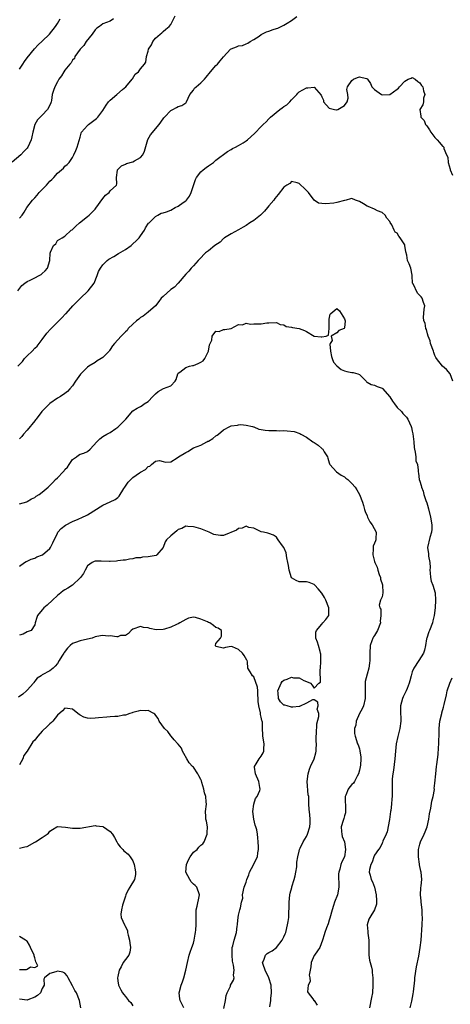
# Model space of a CAD drawing. Units: inches. Extents: x 2517000 to 2520000, y 1539000 to 1542000.
# Drawn here: x 2518531 to 2518645, y 1539220 to 1539481 of the extents above; entities that cross this region are included whole.
import ezdxf

# ---------------------------------------------------------------- set-up
doc = ezdxf.new("R2010")
doc.units = ezdxf.units.IN
doc.header["$MEASUREMENT"] = 0
doc.layers.add('LD25171539_2ft', color=63, linetype='Continuous')

msp = doc.modelspace()

# ---------------------------------------------------------------- linework, layer by layer
at = {"layer": 'LD25171539_2ft'}
for points, elevation in [([(2518555.83, 1539481), (2518555, 1539480.37), (2518554.03, 1539480.03), (2518553, 1539479.69), (2518552.15, 1539479), (2518551.47, 1539478.53), (2518551, 1539478.11), (2518550.19, 1539477), (2518548.6, 1539475), (2518548.02, 1539473.98), (2518546.99, 1539472.99), (2518545.65, 1539471), (2518545.51, 1539470.49), (2518545, 1539470.06), (2518544.64, 1539469.36), (2518544.25, 1539469), (2518543, 1539467.44), (2518542.7, 1539467), (2518542.1, 1539465.9), (2518541.41, 1539465), (2518541, 1539464.36), (2518540.31, 1539463), (2518539.97, 1539462.03), (2518539.63, 1539461), (2518539.42, 1539459.42), (2518539.33, 1539459), (2518539.22, 1539458.78), (2518539, 1539458.18), (2518538.41, 1539457), (2518537, 1539455.52), (2518535.74, 1539454.26), (2518535.06, 1539453), (2518534.48, 1539451), (2518534.24, 1539449.76), (2518534.04, 1539449), (2518533.19, 1539447), (2518533, 1539446.75), (2518532.14, 1539445.86), (2518531.35, 1539445), (2518529, 1539443.05)], 7548), ([(2518530.49, 1539409), (2518531.61, 1539410.39), (2518532.33, 1539411), (2518533, 1539411.45), (2518533.79, 1539411.79), (2518535, 1539412.38), (2518536.19, 1539413), (2518536.7, 1539413.3), (2518537, 1539413.53), (2518537.73, 1539414.27), (2518538.36, 1539415), (2518539.01, 1539417), (2518539.06, 1539418.94), (2518539.2, 1539419.2), (2518539.97, 1539421), (2518540.54, 1539421.46), (2518541, 1539422.28), (2518542.25, 1539423), (2518543, 1539423.41), (2518544.64, 1539425), (2518544.87, 1539425.13), (2518545, 1539425.22), (2518545.86, 1539426.14), (2518546.89, 1539427), (2518549, 1539428.62), (2518549.44, 1539429), (2518551, 1539430.64), (2518551.16, 1539430.84), (2518553, 1539433.44), (2518553.73, 1539434.27), (2518554.68, 1539435), (2518555, 1539435.42), (2518556.64, 1539437), (2518556.73, 1539437.27), (2518556.68, 1539439), (2518556.93, 1539440.93), (2518556.95, 1539441), (2518557, 1539441.09), (2518557.96, 1539442.04), (2518559, 1539442.48), (2518559.31, 1539442.69), (2518561, 1539443.15), (2518561.38, 1539443.38), (2518563, 1539444.28), (2518563.61, 1539445), (2518564.04, 1539445.96), (2518564.98, 1539449.02), (2518565.67, 1539450.33), (2518567.91, 1539453), (2518568.35, 1539453.65), (2518569.18, 1539454.82), (2518569.37, 1539455), (2518571, 1539456.77), (2518571.53, 1539457), (2518572.51, 1539457.49), (2518573, 1539457.79), (2518573.92, 1539458.08), (2518575, 1539458.73), (2518575.13, 1539458.87), (2518575.21, 1539459), (2518576.06, 1539461), (2518577, 1539462.14), (2518577.34, 1539462.66), (2518577.71, 1539463), (2518579, 1539464.08), (2518579.93, 1539465), (2518580.43, 1539465.57), (2518581.54, 1539467), (2518583, 1539468.62), (2518583.37, 1539469), (2518584.09, 1539469.91), (2518585, 1539470.98), (2518586.87, 1539473), (2518587, 1539473.09), (2518588.41, 1539473.59), (2518589, 1539473.84), (2518590.05, 1539473.95), (2518591, 1539474.39), (2518591.45, 1539474.55), (2518592.03, 1539475), (2518593, 1539475.53), (2518594.45, 1539476.45), (2518595, 1539476.83), (2518596.4, 1539477.6), (2518597, 1539477.75), (2518598.16, 1539478.16), (2518599, 1539478.47), (2518599.41, 1539478.59), (2518601, 1539479.3), (2518601.88, 1539479.88), (2518603, 1539480.57), (2518604.37, 1539481.63)], 7544), ([(2518531, 1539428.2), (2518531.63, 1539429), (2518532.19, 1539429.81), (2518532.93, 1539431), (2518534.4, 1539433), (2518535, 1539433.59), (2518535.65, 1539434.35), (2518536.15, 1539435), (2518537, 1539435.84), (2518538.12, 1539437), (2518539, 1539437.98), (2518539.55, 1539438.45), (2518540.05, 1539439), (2518541, 1539440.1), (2518542.58, 1539441.42), (2518543, 1539441.98), (2518543.61, 1539442.39), (2518544.09, 1539443), (2518545, 1539444.28), (2518545.38, 1539445), (2518545.88, 1539446.12), (2518546.24, 1539447), (2518547, 1539449.65), (2518547.26, 1539450.74), (2518547.4, 1539451), (2518549, 1539452.78), (2518549.24, 1539453), (2518551, 1539454.33), (2518551.37, 1539454.63), (2518551.74, 1539455), (2518553, 1539456.72), (2518553.89, 1539458.11), (2518554.52, 1539459), (2518555, 1539459.49), (2518556.73, 1539461), (2518558.28, 1539462.28), (2518559.13, 1539463), (2518560.78, 1539465), (2518560.85, 1539465.15), (2518561.63, 1539466.37), (2518562.44, 1539467), (2518563, 1539467.8), (2518564.09, 1539469), (2518564.44, 1539469.56), (2518564.63, 1539471), (2518565, 1539472.46), (2518565.11, 1539473), (2518565.91, 1539474.09), (2518566.28, 1539475), (2518567, 1539475.91), (2518568.21, 1539477), (2518568.67, 1539477.33), (2518569, 1539477.66), (2518569.75, 1539478.25), (2518570.6, 1539479), (2518571, 1539479.5), (2518572.19, 1539481.81)], 7546), ([(2518531, 1539467.73), (2518531.87, 1539469), (2518532.29, 1539469.71), (2518533, 1539470.72), (2518534.93, 1539473.07), (2518535.91, 1539474.09), (2518537, 1539475.07), (2518538.92, 1539477), (2518540.48, 1539479), (2518541, 1539479.8), (2518541.76, 1539481)], 7550), ([(2518530.49, 1539389), (2518531.74, 1539390.26), (2518532.32, 1539391), (2518533, 1539391.72), (2518534.31, 1539393), (2518535, 1539393.75), (2518535.66, 1539394.34), (2518536.2, 1539395), (2518537, 1539396.05), (2518538.23, 1539397.77), (2518539.15, 1539398.85), (2518541, 1539400.68), (2518541.36, 1539401), (2518542.19, 1539401.81), (2518543.16, 1539402.84), (2518543.29, 1539403), (2518545.05, 1539405), (2518547, 1539406.95), (2518549.15, 1539409), (2518550.71, 1539411), (2518551.57, 1539413), (2518551.89, 1539414.11), (2518552.38, 1539415), (2518553, 1539415.86), (2518554.17, 1539417), (2518554.65, 1539417.35), (2518555.9, 1539418.1), (2518557.18, 1539418.82), (2518559, 1539419.94), (2518560.49, 1539421), (2518561, 1539421.42), (2518561.83, 1539422.17), (2518562.62, 1539423), (2518563, 1539423.5), (2518564.05, 1539425), (2518564.37, 1539425.63), (2518565.15, 1539426.85), (2518565.28, 1539427), (2518567, 1539428.64), (2518567.58, 1539429), (2518568.49, 1539429.51), (2518569, 1539429.61), (2518569.93, 1539429.93), (2518571, 1539430.38), (2518572.22, 1539431), (2518573, 1539431.36), (2518574.34, 1539432.34), (2518575, 1539432.8), (2518575.21, 1539433), (2518575.95, 1539434.05), (2518576.45, 1539435), (2518577, 1539436.87), (2518577.55, 1539438.45), (2518577.87, 1539439), (2518579, 1539440.46), (2518579.59, 1539441), (2518580.37, 1539441.63), (2518581, 1539442.1), (2518581.56, 1539442.44), (2518582.33, 1539443), (2518583, 1539443.56), (2518586.09, 1539445.91), (2518587, 1539446.39), (2518587.36, 1539446.64), (2518588.14, 1539447), (2518589, 1539447.48), (2518590.17, 1539448.17), (2518591, 1539448.71), (2518591.38, 1539449), (2518592.23, 1539449.77), (2518593.3, 1539450.7), (2518595, 1539452.49), (2518595.5, 1539453), (2518596.29, 1539453.71), (2518597, 1539454.55), (2518597.46, 1539455), (2518599.95, 1539457), (2518600.57, 1539457.43), (2518601, 1539457.82), (2518601.72, 1539458.28), (2518602.53, 1539459), (2518603, 1539459.53), (2518604.37, 1539461), (2518604.71, 1539461.29), (2518605, 1539461.67), (2518607, 1539462.76), (2518607.29, 1539462.71), (2518609, 1539462.88), (2518610.84, 1539460.84), (2518611, 1539460.35), (2518611.44, 1539459.44), (2518611.46, 1539459), (2518613, 1539457.37), (2518614.43, 1539457), (2518614.92, 1539456.92), (2518615, 1539456.92), (2518615.24, 1539457), (2518617, 1539458.02), (2518617.76, 1539459), (2518617.99, 1539459.99), (2518617.96, 1539461), (2518617.69, 1539462.31), (2518617.85, 1539463), (2518619, 1539464.67), (2518619.43, 1539465), (2518620.5, 1539465.5), (2518621, 1539465.69), (2518622.82, 1539465.18), (2518623, 1539465.2), (2518623.12, 1539465), (2518623.9, 1539463.9), (2518624.29, 1539463), (2518625, 1539462.32), (2518626.85, 1539461), (2518627, 1539460.93), (2518629, 1539460.97), (2518629.06, 1539461), (2518631, 1539462.36), (2518631.37, 1539462.63), (2518631.56, 1539463), (2518633, 1539464.52), (2518633.88, 1539465), (2518634.73, 1539465.27), (2518635, 1539465.45), (2518635.79, 1539465), (2518636.42, 1539464.42), (2518637, 1539464.03), (2518637.39, 1539463.39), (2518637.75, 1539463), (2518637.92, 1539461.92), (2518638.33, 1539461), (2518637.99, 1539459.99), (2518637.92, 1539459), (2518637.78, 1539458.22), (2518637.01, 1539457), (2518637.25, 1539455.25), (2518637.24, 1539455), (2518638.1, 1539454.1), (2518638.51, 1539453), (2518638.76, 1539452.76), (2518639, 1539452.44), (2518639.58, 1539451.58), (2518639.88, 1539451), (2518641, 1539449.59), (2518641.61, 1539449), (2518642.22, 1539448.22), (2518643, 1539447.31), (2518643.17, 1539447.17), (2518643.32, 1539447), (2518643.37, 1539446.63), (2518644.06, 1539445), (2518644.39, 1539444.39), (2518644.45, 1539443), (2518645, 1539441.23), (2518645.05, 1539441), (2518645.64, 1539439.64)], 7542), ([(2518645.72, 1539385), (2518645.04, 1539387), (2518644.09, 1539388.09), (2518642.96, 1539389), (2518641.42, 1539391), (2518641.27, 1539391.27), (2518641, 1539391.85), (2518640.66, 1539392.66), (2518640.58, 1539393), (2518639.85, 1539395), (2518639.69, 1539395.69), (2518639.19, 1539397), (2518639, 1539397.57), (2518638.72, 1539398.72), (2518638.57, 1539399), (2518638.37, 1539400.37), (2518638.02, 1539401), (2518637.99, 1539402.01), (2518638.08, 1539403), (2518638.14, 1539404.14), (2518638.28, 1539405), (2518637.92, 1539405.92), (2518637.63, 1539407), (2518637.36, 1539407.36), (2518637, 1539407.73), (2518636.33, 1539408.33), (2518635.21, 1539410.79), (2518635.09, 1539411), (2518634.96, 1539412.96), (2518634.92, 1539413.08), (2518634.64, 1539415), (2518634.15, 1539416.15), (2518633.76, 1539417), (2518633.58, 1539418.42), (2518633.29, 1539419.29), (2518633.04, 1539421), (2518633, 1539421.11), (2518631.81, 1539423), (2518631.45, 1539423.45), (2518631, 1539424.25), (2518630.47, 1539424.47), (2518630.2, 1539425), (2518629.57, 1539426.43), (2518629.11, 1539427.11), (2518629, 1539427.3), (2518628.23, 1539428.23), (2518627.79, 1539429), (2518627, 1539429.69), (2518625.81, 1539430.19), (2518625, 1539430.63), (2518623.3, 1539431.3), (2518623, 1539431.39), (2518622.04, 1539432.04), (2518621, 1539432.65), (2518620.75, 1539432.75), (2518619.93, 1539433), (2518619, 1539433.43), (2518618.63, 1539433.37), (2518617.5, 1539433), (2518617, 1539432.9), (2518615, 1539432.36), (2518614.23, 1539432.23), (2518612.02, 1539432.02), (2518611, 1539432.08), (2518610.19, 1539432.19), (2518608.99, 1539432.99), (2518607.51, 1539435), (2518607.26, 1539435.26), (2518606.23, 1539436.23), (2518605.43, 1539437), (2518605.2, 1539437.2), (2518605, 1539437.43), (2518604.46, 1539437.54), (2518603, 1539437.93), (2518602.56, 1539437.44), (2518601.73, 1539437), (2518601, 1539436.46), (2518599.5, 1539434.5), (2518599, 1539434), (2518598.61, 1539433.39), (2518598.32, 1539433), (2518597, 1539431.49), (2518596.64, 1539431), (2518595.89, 1539430.11), (2518595, 1539429.22), (2518594.76, 1539429), (2518593, 1539427.62), (2518592, 1539427), (2518591, 1539426.25), (2518590.21, 1539425.79), (2518589, 1539425.11), (2518587, 1539424.09), (2518585.24, 1539423), (2518585.12, 1539422.88), (2518585, 1539422.82), (2518584.12, 1539421.88), (2518582.7, 1539421), (2518581, 1539419.57), (2518580.23, 1539419), (2518578.67, 1539417.33), (2518578.3, 1539417), (2518577, 1539415.57), (2518576.38, 1539415), (2518575.8, 1539414.2), (2518575, 1539413.35), (2518573.02, 1539411), (2518572.04, 1539409.96), (2518571, 1539409.33), (2518569, 1539407.51), (2518568.5, 1539407), (2518567.85, 1539406.15), (2518566.94, 1539405), (2518565, 1539403.32), (2518563.73, 1539402.27), (2518563, 1539401.88), (2518562.55, 1539401.45), (2518561.92, 1539401), (2518561, 1539400.14), (2518559.76, 1539399), (2518559.5, 1539398.5), (2518559, 1539398.09), (2518557.84, 1539397), (2518557, 1539396.01), (2518556.11, 1539395), (2518555.62, 1539394.38), (2518555, 1539393.42), (2518554.82, 1539393.18), (2518554.72, 1539393), (2518553, 1539391.33), (2518552.59, 1539391), (2518551.54, 1539390.46), (2518551, 1539390.02), (2518549.34, 1539389), (2518549, 1539388.72), (2518547.24, 1539387), (2518547.13, 1539386.87), (2518545.83, 1539385), (2518545, 1539383.84), (2518544.33, 1539383), (2518543.68, 1539382.32), (2518543, 1539381.78), (2518541.82, 1539381), (2518541, 1539380.56), (2518539, 1539379.13), (2518538.89, 1539379), (2518537.91, 1539378.09), (2518536.93, 1539377.07), (2518536.89, 1539377), (2518535.36, 1539375), (2518535.22, 1539374.78), (2518535, 1539374.56), (2518533, 1539372.05), (2518532.02, 1539371), (2518531.6, 1539370.4), (2518531, 1539369.74)], 7540), ([(2518531, 1539352.56), (2518532.89, 1539353.11), (2518533, 1539353.16), (2518534.13, 1539353.87), (2518535, 1539354.25), (2518535.41, 1539354.59), (2518536.13, 1539355), (2518537, 1539355.61), (2518538.54, 1539357), (2518538.79, 1539357.21), (2518539, 1539357.36), (2518539.81, 1539358.19), (2518540.52, 1539359), (2518541, 1539359.4), (2518542.48, 1539361), (2518542.75, 1539361.25), (2518543, 1539361.6), (2518543.7, 1539362.3), (2518544.14, 1539363), (2518545, 1539364.28), (2518546.06, 1539365), (2518546.58, 1539365.42), (2518547, 1539365.68), (2518548, 1539366), (2518549, 1539366.41), (2518549.7, 1539367), (2518551.47, 1539369), (2518552.24, 1539369.76), (2518553, 1539370.34), (2518554.09, 1539371), (2518555, 1539371.47), (2518556.51, 1539372.51), (2518557, 1539372.82), (2518559.09, 1539375), (2518561, 1539377.15), (2518562.15, 1539377.85), (2518563, 1539378.31), (2518563.43, 1539378.57), (2518563.98, 1539379), (2518565, 1539379.63), (2518566.3, 1539381), (2518567, 1539381.7), (2518567.71, 1539382.29), (2518569.08, 1539383.08), (2518571, 1539383.83), (2518572.2, 1539385), (2518572.49, 1539385.51), (2518572.88, 1539387), (2518573, 1539387.13), (2518573.38, 1539387.38), (2518575, 1539388.66), (2518575.96, 1539389), (2518576.8, 1539389.2), (2518577, 1539389.22), (2518578.32, 1539389.68), (2518579, 1539390.06), (2518579.59, 1539390.41), (2518580.06, 1539391), (2518581.05, 1539393), (2518581.32, 1539394.68), (2518581.49, 1539395), (2518581.87, 1539395.87), (2518581.99, 1539397), (2518583, 1539398.25), (2518583.8, 1539398.2), (2518585, 1539398.69), (2518585.3, 1539398.7), (2518587, 1539398.97), (2518589, 1539400.07), (2518589.99, 1539399.99), (2518591, 1539400.36), (2518592.15, 1539400.15), (2518593, 1539400.25), (2518594.2, 1539400.2), (2518595, 1539400.23), (2518596.46, 1539400.46), (2518597, 1539400.51), (2518599, 1539400.57), (2518600.04, 1539400.04), (2518601, 1539399.92), (2518601.55, 1539399.55), (2518603, 1539399.37), (2518603.28, 1539399.28), (2518605.01, 1539399.01), (2518606.47, 1539398.47), (2518607, 1539398.19), (2518609, 1539396.98), (2518610.82, 1539396.82), (2518611, 1539396.75), (2518612.22, 1539397), (2518612.8, 1539397.2), (2518612.94, 1539399), (2518612.96, 1539401.04), (2518613, 1539401.5), (2518613.24, 1539402.76), (2518613.39, 1539403), (2518615, 1539404.26), (2518615.67, 1539403.67), (2518617, 1539401.52), (2518617.22, 1539401), (2518617, 1539399.21), (2518616.96, 1539399), (2518615.53, 1539398.47), (2518615, 1539397.8), (2518613.49, 1539397), (2518613.79, 1539395.79), (2518613.23, 1539395), (2518613.19, 1539394.81), (2518613.36, 1539393), (2518613.58, 1539391.58), (2518613.79, 1539391), (2518614.08, 1539390.08), (2518615, 1539389.09), (2518616.15, 1539388.15), (2518617, 1539387.74), (2518617.63, 1539387.63), (2518619, 1539387.31), (2518619.37, 1539387.37), (2518620.56, 1539387), (2518621, 1539386.8), (2518622.8, 1539385), (2518622.89, 1539384.89), (2518623, 1539384.78), (2518624.14, 1539384.14), (2518625, 1539383.97), (2518625.67, 1539383.67), (2518627, 1539383.2), (2518627.1, 1539383.1), (2518629, 1539380.91), (2518629.73, 1539379.73), (2518630.31, 1539379), (2518631, 1539378.06), (2518632.15, 1539377), (2518632.51, 1539376.51), (2518633.48, 1539375.48), (2518633.85, 1539375), (2518634.71, 1539373), (2518634.79, 1539372.79), (2518635, 1539371.83), (2518635.13, 1539371.13), (2518635.39, 1539369), (2518635.5, 1539367.5), (2518635.57, 1539367), (2518635.77, 1539366.23), (2518635.89, 1539365), (2518635.95, 1539363.95), (2518636.34, 1539363), (2518636.57, 1539361.43), (2518636.56, 1539361), (2518636.65, 1539360.65), (2518636.83, 1539359), (2518637, 1539358.53), (2518637.37, 1539357.37), (2518637.39, 1539357), (2518637.88, 1539355.88), (2518638.04, 1539355), (2518638.57, 1539353.43), (2518638.81, 1539352.81), (2518639, 1539352.23), (2518639.26, 1539351.26), (2518639.79, 1539349), (2518640.15, 1539347), (2518640.14, 1539345.86), (2518640.1, 1539345), (2518639.67, 1539343.67), (2518639.02, 1539341), (2518639.32, 1539339.32), (2518639.32, 1539338.68), (2518639.64, 1539337), (2518639.71, 1539335.71), (2518639.65, 1539335), (2518639.73, 1539334.27), (2518639.83, 1539333), (2518640.02, 1539332.02), (2518640.43, 1539331), (2518641.03, 1539329), (2518641.12, 1539327), (2518641.02, 1539325), (2518640.82, 1539323), (2518640.44, 1539321.56), (2518640.32, 1539321), (2518639.51, 1539319), (2518639.4, 1539318.6), (2518638.84, 1539317), (2518638.78, 1539316.78), (2518638.5, 1539315), (2518638.22, 1539313.78), (2518637.93, 1539313), (2518636.71, 1539311), (2518635.4, 1539309), (2518635, 1539308.03), (2518634.67, 1539307), (2518634.36, 1539305.64), (2518634.19, 1539305), (2518633.65, 1539303.65), (2518633.37, 1539303), (2518633, 1539302.3), (2518632.57, 1539301.43), (2518632.41, 1539301), (2518631.88, 1539299), (2518631.91, 1539298.09), (2518631.89, 1539297), (2518631.92, 1539295.92), (2518631.98, 1539295), (2518631.71, 1539293), (2518631.12, 1539290.88), (2518630.71, 1539289), (2518630.53, 1539287), (2518630.41, 1539285), (2518630.02, 1539281.98), (2518629.84, 1539281), (2518629.7, 1539279.7), (2518629.67, 1539279), (2518629.67, 1539277.67), (2518629.7, 1539275.7), (2518629.69, 1539275), (2518629.6, 1539274.4), (2518629.51, 1539273), (2518629.29, 1539271.29), (2518629.23, 1539271), (2518628.94, 1539268.94), (2518628.3, 1539265.7), (2518628.03, 1539265), (2518627.22, 1539263.22), (2518627.14, 1539262.86), (2518627, 1539262.69), (2518626.46, 1539261.54), (2518626, 1539261), (2518625, 1539259.49), (2518624.79, 1539259), (2518624.38, 1539257.62), (2518624.04, 1539257), (2518623.66, 1539255.66), (2518623.58, 1539255), (2518623.8, 1539254.2), (2518624.1, 1539253), (2518624.41, 1539252.41), (2518624.97, 1539251), (2518625.43, 1539249), (2518625.48, 1539247.48), (2518625.52, 1539247), (2518625.47, 1539246.53), (2518624.95, 1539245), (2518623.74, 1539243), (2518623.49, 1539242.51), (2518623, 1539241), (2518623.24, 1539239.24), (2518623.23, 1539238.77), (2518623.51, 1539237), (2518623.49, 1539235.49), (2518623.45, 1539235), (2518623.48, 1539234.52), (2518623.48, 1539233), (2518623.66, 1539231.66), (2518623.86, 1539231), (2518624.18, 1539229.82), (2518624.34, 1539229), (2518624.39, 1539228.39), (2518624.55, 1539227), (2518624.57, 1539225), (2518624.42, 1539223), (2518624.22, 1539221.78), (2518623.65, 1539219)], 7538), ([(2518531, 1539335.99), (2518532.26, 1539337), (2518532.74, 1539337.26), (2518533, 1539337.37), (2518534.07, 1539337.93), (2518535, 1539338.19), (2518535.53, 1539338.47), (2518537.02, 1539339), (2518539, 1539340.74), (2518539.21, 1539341), (2518539.76, 1539342.24), (2518541, 1539344.75), (2518541.15, 1539345), (2518542.01, 1539345.99), (2518543.14, 1539346.86), (2518545, 1539347.85), (2518546.52, 1539348.52), (2518547.67, 1539349), (2518548.59, 1539349.41), (2518549, 1539349.63), (2518553, 1539352.18), (2518555, 1539353.1), (2518556.32, 1539353.68), (2518557, 1539354.22), (2518557.39, 1539354.61), (2518558.62, 1539356.62), (2518558.87, 1539357), (2518559.74, 1539358.26), (2518560.42, 1539359), (2518561, 1539359.53), (2518562.78, 1539360.78), (2518563, 1539360.93), (2518564.32, 1539361.68), (2518565, 1539362.46), (2518565.47, 1539362.53), (2518565.89, 1539363), (2518567, 1539363.86), (2518568.03, 1539364.03), (2518569, 1539363.8), (2518569.61, 1539363.61), (2518571, 1539363.68), (2518572.72, 1539364.72), (2518573.08, 1539365), (2518575, 1539366.18), (2518575.55, 1539366.45), (2518577, 1539367.34), (2518579, 1539368.12), (2518580.61, 1539369), (2518580.88, 1539369.12), (2518581, 1539369.16), (2518582.13, 1539369.87), (2518583, 1539370.54), (2518583.3, 1539370.7), (2518583.62, 1539371), (2518585, 1539372.12), (2518586.66, 1539373), (2518586.87, 1539373.13), (2518587, 1539373.25), (2518588.66, 1539373.34), (2518589, 1539373.49), (2518589.54, 1539373.55), (2518591, 1539373.37), (2518592.63, 1539373), (2518592.92, 1539372.92), (2518593, 1539372.92), (2518594.36, 1539372.36), (2518595, 1539372.27), (2518596.06, 1539372.06), (2518597, 1539371.97), (2518597.94, 1539371.94), (2518599, 1539372), (2518599.92, 1539371.92), (2518601, 1539371.96), (2518601.88, 1539371.88), (2518603.69, 1539371.69), (2518605.2, 1539371.2), (2518605.49, 1539371), (2518607, 1539370.21), (2518608.64, 1539369), (2518609, 1539368.75), (2518610.06, 1539368.06), (2518611, 1539367.2), (2518611.12, 1539367.12), (2518611.26, 1539367), (2518611.65, 1539366.35), (2518612.53, 1539365), (2518612.63, 1539364.63), (2518613, 1539363.39), (2518613.1, 1539363.1), (2518613.16, 1539363), (2518614.94, 1539361), (2518616.16, 1539360.16), (2518617, 1539359.74), (2518617.36, 1539359.36), (2518617.93, 1539359), (2518619, 1539357.96), (2518619.84, 1539357), (2518620.27, 1539356.27), (2518621.05, 1539355), (2518621.76, 1539353), (2518622.09, 1539352.09), (2518622.29, 1539351), (2518622.48, 1539350.48), (2518623, 1539349.37), (2518623.14, 1539349), (2518623.76, 1539347.76), (2518624.35, 1539347), (2518625.44, 1539345), (2518625.3, 1539343.3), (2518625.35, 1539343), (2518625.29, 1539342.71), (2518625, 1539342.14), (2518624.66, 1539341.34), (2518624.59, 1539341), (2518624.63, 1539340.63), (2518624.57, 1539339), (2518625, 1539337.24), (2518625.08, 1539337), (2518625.73, 1539335.73), (2518625.85, 1539335), (2518626.2, 1539333.8), (2518626.53, 1539333), (2518626.6, 1539332.6), (2518627.06, 1539331.06), (2518627.16, 1539329), (2518627, 1539327.88), (2518626.6, 1539327), (2518626.26, 1539325.74), (2518626.41, 1539325), (2518626.66, 1539324.66), (2518626.67, 1539323), (2518626.5, 1539321.5), (2518626.53, 1539321), (2518625.74, 1539319), (2518625.48, 1539318.52), (2518625, 1539317.71), (2518624.7, 1539317.3), (2518624.52, 1539317), (2518624.29, 1539316.29), (2518623.81, 1539315), (2518623.71, 1539313), (2518623.74, 1539311), (2518623.63, 1539310.37), (2518623.5, 1539309), (2518623, 1539307.42), (2518622.54, 1539305.46), (2518622.49, 1539305), (2518622.52, 1539304.52), (2518622.51, 1539303), (2518622.55, 1539301), (2518622.03, 1539299), (2518621.73, 1539298.27), (2518620.97, 1539296.97), (2518620.14, 1539295), (2518620.05, 1539293.95), (2518619.69, 1539293), (2518619.71, 1539291.71), (2518619.84, 1539291), (2518620.5, 1539289), (2518620.67, 1539288.67), (2518621, 1539287.63), (2518621.14, 1539287.14), (2518621.4, 1539285.4), (2518621.39, 1539285), (2518621.29, 1539283.29), (2518621, 1539281.99), (2518620.72, 1539281), (2518620.37, 1539280.37), (2518619.68, 1539279), (2518619.43, 1539278.57), (2518619, 1539278.17), (2518618.43, 1539277.57), (2518618.02, 1539277), (2518617.4, 1539275.4), (2518617.21, 1539275), (2518617.28, 1539271.28), (2518617.33, 1539271), (2518617.29, 1539270.71), (2518617, 1539269.89), (2518616.83, 1539269.17), (2518616.65, 1539268.65), (2518616.16, 1539267), (2518616.28, 1539265.72), (2518616.29, 1539265), (2518616.42, 1539264.42), (2518617.02, 1539263.02), (2518617.32, 1539261), (2518617.02, 1539259), (2518616.32, 1539257.68), (2518616.06, 1539257), (2518615.77, 1539255.77), (2518615.52, 1539255), (2518615.49, 1539254.51), (2518615.55, 1539251), (2518615.14, 1539249), (2518614.37, 1539247), (2518614.13, 1539246.13), (2518613.74, 1539245), (2518613.18, 1539242.82), (2518613, 1539242.24), (2518612.69, 1539241.31), (2518612.25, 1539240.25), (2518611.79, 1539239), (2518611.65, 1539238.35), (2518611.25, 1539237), (2518610.5, 1539235), (2518609.91, 1539234.09), (2518609.08, 1539233), (2518609, 1539232.87), (2518608.19, 1539231), (2518608.09, 1539229.91), (2518607.9, 1539229), (2518607.69, 1539227.69), (2518607.82, 1539227), (2518607.96, 1539226.04), (2518607.42, 1539225), (2518607.26, 1539223.26), (2518607.37, 1539223), (2518608.62, 1539221.38), (2518608.93, 1539221), (2518608.97, 1539220.97), (2518609.76, 1539219.76)], 7536), ([(2518597.28, 1539219.28), (2518597.51, 1539221), (2518597.54, 1539221.54), (2518597.68, 1539223), (2518597.61, 1539225), (2518597, 1539227), (2518596.01, 1539229), (2518595.46, 1539230.54), (2518595.34, 1539231), (2518595.64, 1539231.64), (2518596.11, 1539233), (2518596.58, 1539233.42), (2518597, 1539233.7), (2518597.85, 1539234.15), (2518599, 1539235.01), (2518600.55, 1539237), (2518601, 1539237.83), (2518601.35, 1539238.65), (2518601.49, 1539239), (2518601.98, 1539241), (2518602.09, 1539241.91), (2518602.26, 1539243), (2518602.3, 1539244.3), (2518602.37, 1539245.63), (2518602.34, 1539247), (2518602.53, 1539249), (2518602.62, 1539249.38), (2518603.06, 1539250.94), (2518603.1, 1539251.1), (2518603.72, 1539253), (2518603.99, 1539254.01), (2518604.17, 1539255), (2518604.38, 1539256.38), (2518604.43, 1539257), (2518604.41, 1539257.59), (2518604.65, 1539259), (2518605, 1539260.56), (2518605.13, 1539261), (2518605.3, 1539261.3), (2518606.09, 1539263), (2518607, 1539264.4), (2518607.28, 1539265), (2518607.87, 1539267), (2518607.92, 1539267.92), (2518607.95, 1539269), (2518607.81, 1539270.19), (2518607.7, 1539271.7), (2518607.63, 1539273), (2518607.63, 1539274.37), (2518607.55, 1539275), (2518607.45, 1539275.45), (2518607.18, 1539279), (2518607.4, 1539281), (2518607.75, 1539282.25), (2518608.06, 1539283), (2518608.97, 1539285), (2518609.45, 1539286.55), (2518609.55, 1539287), (2518609.5, 1539287.5), (2518609.61, 1539289), (2518609.55, 1539289.55), (2518609.56, 1539291), (2518609.61, 1539291.61), (2518609.7, 1539294.3), (2518610.25, 1539296.25), (2518610.2, 1539297), (2518609.84, 1539298.16), (2518610.03, 1539299), (2518609.99, 1539299.99), (2518609, 1539300.61), (2518608.59, 1539300.59), (2518607, 1539299.77), (2518605.13, 1539298.87), (2518605, 1539298.89), (2518603.35, 1539298.64), (2518603, 1539298.71), (2518601.86, 1539299), (2518601.21, 1539299.21), (2518601, 1539299.25), (2518600.11, 1539300.11), (2518599.52, 1539301), (2518599.49, 1539302.51), (2518599.42, 1539303), (2518600.24, 1539305), (2518600.55, 1539305.45), (2518601, 1539305.83), (2518601.87, 1539306.13), (2518603, 1539306.59), (2518603.53, 1539306.47), (2518605, 1539306.43), (2518606.28, 1539305.72), (2518607, 1539305.47), (2518608.03, 1539305), (2518608.51, 1539304.51), (2518609, 1539303.7), (2518610.22, 1539305), (2518610.67, 1539305.33), (2518610.56, 1539308.56), (2518610.7, 1539309), (2518610.78, 1539310.78), (2518610.81, 1539311), (2518610.74, 1539312.74), (2518610.71, 1539313), (2518610.55, 1539313.45), (2518610.12, 1539315), (2518609.91, 1539315.91), (2518609.44, 1539317), (2518609.48, 1539318.52), (2518609.63, 1539319), (2518611, 1539320.69), (2518611.32, 1539321), (2518612.08, 1539321.92), (2518612.88, 1539323), (2518612.93, 1539325), (2518612.13, 1539327), (2518611.73, 1539327.73), (2518611, 1539328.91), (2518610.04, 1539330.04), (2518609.15, 1539331), (2518609, 1539331.14), (2518607.67, 1539331.67), (2518607, 1539331.9), (2518605, 1539331.91), (2518604.2, 1539332.2), (2518603, 1539332.95), (2518602.98, 1539332.98), (2518602.39, 1539335), (2518602.18, 1539336.18), (2518602.05, 1539337), (2518601.75, 1539338.24), (2518601.55, 1539339.55), (2518600.94, 1539340.94), (2518600.58, 1539341.42), (2518599.47, 1539343), (2518599.29, 1539343.29), (2518599, 1539343.68), (2518598.22, 1539344.22), (2518597, 1539344.7), (2518596.76, 1539344.76), (2518595.54, 1539345), (2518595, 1539345.13), (2518594.79, 1539345.21), (2518593, 1539346.06), (2518591.69, 1539346.31), (2518591, 1539346.59), (2518589.92, 1539346.08), (2518589, 1539346.04), (2518588.42, 1539345.58), (2518585, 1539344.16), (2518584.18, 1539344.18), (2518583, 1539344.3), (2518582.42, 1539344.42), (2518581.22, 1539345), (2518580.76, 1539345.24), (2518579, 1539345.89), (2518577.75, 1539346.25), (2518577, 1539346.43), (2518575.5, 1539346.5), (2518575, 1539346.61), (2518573.98, 1539346.02), (2518573, 1539345.71), (2518572.62, 1539345.38), (2518571, 1539344.11), (2518569.88, 1539343), (2518569.52, 1539342.48), (2518569, 1539340.99), (2518567.29, 1539339), (2518567.11, 1539338.89), (2518565, 1539338.53), (2518563.57, 1539338.43), (2518563, 1539338.28), (2518561.79, 1539338.21), (2518561, 1539337.94), (2518560.08, 1539337.92), (2518559, 1539337.66), (2518558.39, 1539337.61), (2518557, 1539337.43), (2518556.66, 1539337.34), (2518555, 1539337.26), (2518554.77, 1539337.23), (2518552.63, 1539337.37), (2518551, 1539337.39), (2518550.7, 1539337.3), (2518550.22, 1539337), (2518549, 1539336.08), (2518548.36, 1539335), (2518547.9, 1539334.1), (2518547.07, 1539333), (2518547, 1539332.91), (2518545.03, 1539330.97), (2518543.78, 1539330.22), (2518543, 1539329.72), (2518542.53, 1539329.47), (2518541.9, 1539329), (2518541, 1539328.28), (2518539.7, 1539327), (2518538.27, 1539325.73), (2518537.41, 1539325), (2518537, 1539324.48), (2518535.72, 1539323), (2518535.58, 1539322.42), (2518535.11, 1539321), (2518535, 1539320.49), (2518534.04, 1539319), (2518533, 1539318.62), (2518531.94, 1539318.06), (2518531, 1539317.79)], 7534), ([(2518585.1, 1539218.9), (2518585.5, 1539221), (2518585.67, 1539222.33), (2518585.94, 1539223), (2518586.81, 1539224.81), (2518586.87, 1539225), (2518587.63, 1539226.37), (2518587.78, 1539227), (2518587.68, 1539227.67), (2518587.8, 1539229), (2518587.63, 1539230.37), (2518587.48, 1539231), (2518587.41, 1539231.41), (2518587.24, 1539233), (2518587.29, 1539234.71), (2518587.31, 1539235), (2518587.42, 1539235.42), (2518587.78, 1539237), (2518588.39, 1539239), (2518588.63, 1539240.63), (2518588.7, 1539241), (2518588.72, 1539241.28), (2518588.89, 1539243), (2518589, 1539243.61), (2518589.28, 1539245), (2518589.5, 1539245.5), (2518589.76, 1539247), (2518590.08, 1539248.08), (2518590.05, 1539249), (2518590.49, 1539251), (2518591, 1539252.35), (2518591.14, 1539253), (2518591.7, 1539254.3), (2518591.86, 1539255), (2518592.91, 1539256.91), (2518593.62, 1539258.38), (2518593.98, 1539259), (2518594.11, 1539260.11), (2518594.27, 1539261), (2518594.28, 1539261.72), (2518594.2, 1539263), (2518594.06, 1539264.06), (2518594.02, 1539265), (2518593.79, 1539266.21), (2518593.56, 1539267), (2518593.39, 1539267.39), (2518593.01, 1539269), (2518592.72, 1539271), (2518593.01, 1539273), (2518593.48, 1539274.52), (2518593.9, 1539275), (2518594.65, 1539276.65), (2518594.73, 1539277), (2518594.63, 1539277.37), (2518594.31, 1539279), (2518593.44, 1539281), (2518593.24, 1539282.76), (2518593.24, 1539283), (2518593.66, 1539283.66), (2518594.42, 1539285), (2518594.69, 1539285.31), (2518595, 1539285.72), (2518595.45, 1539286.55), (2518595.65, 1539287), (2518595.65, 1539287.65), (2518595.74, 1539289), (2518595.41, 1539291), (2518595.38, 1539291.38), (2518595.32, 1539293), (2518595.31, 1539294.69), (2518595.24, 1539295), (2518595.14, 1539295.14), (2518595, 1539295.99), (2518594.75, 1539296.75), (2518594.78, 1539297), (2518594.78, 1539297.22), (2518594.34, 1539299), (2518594.21, 1539300.21), (2518594.18, 1539301), (2518594.06, 1539301.94), (2518594.05, 1539303), (2518593.98, 1539303.98), (2518593, 1539306.76), (2518592.69, 1539307), (2518592.08, 1539308.08), (2518591.47, 1539309), (2518591.32, 1539310.68), (2518591.23, 1539311), (2518591.13, 1539311.13), (2518590.42, 1539312.41), (2518590.06, 1539313), (2518589, 1539313.98), (2518587.37, 1539314.63), (2518587, 1539314.75), (2518585.53, 1539314.47), (2518585, 1539314.31), (2518583, 1539314.75), (2518582.86, 1539315), (2518583, 1539315.51), (2518584.22, 1539317), (2518584.48, 1539317.52), (2518584.47, 1539319), (2518583.58, 1539319.58), (2518583, 1539319.81), (2518582.34, 1539320.34), (2518581.39, 1539321), (2518581, 1539321.14), (2518580.71, 1539321.29), (2518579, 1539322), (2518577.54, 1539322.46), (2518577, 1539322.51), (2518575.73, 1539322.27), (2518575, 1539321.94), (2518573.45, 1539321), (2518573, 1539320.76), (2518572.57, 1539320.57), (2518571, 1539319.89), (2518569.36, 1539319.36), (2518569, 1539319.27), (2518567.19, 1539319.19), (2518565.5, 1539319.5), (2518565, 1539319.7), (2518563.8, 1539319.79), (2518563, 1539320.03), (2518561, 1539319.36), (2518560.51, 1539319), (2518559.81, 1539318.19), (2518559, 1539317.68), (2518557.7, 1539317.7), (2518557, 1539317.35), (2518556.73, 1539317.27), (2518555, 1539317.57), (2518554.47, 1539317.53), (2518553, 1539317.63), (2518552.43, 1539317.57), (2518551, 1539317.27), (2518550.17, 1539317), (2518549, 1539316.66), (2518547, 1539316.24), (2518545.77, 1539315.77), (2518545, 1539315.52), (2518544.36, 1539315), (2518543.67, 1539314.33), (2518542.83, 1539313.17), (2518542.69, 1539313), (2518542.19, 1539312.19), (2518541.5, 1539311), (2518541, 1539310.23), (2518540.43, 1539309.57), (2518539.9, 1539309), (2518539, 1539308.29), (2518537, 1539307.21), (2518536.72, 1539307), (2518535.67, 1539306.33), (2518535, 1539305.56), (2518534.75, 1539305.25), (2518534.62, 1539305), (2518533, 1539303.2), (2518532.8, 1539303), (2518531.84, 1539302.16), (2518530.65, 1539301.35)], 7532), ([(2518634.43, 1539219), (2518634.84, 1539220.84), (2518635.22, 1539222.78), (2518635.27, 1539223.27), (2518635.63, 1539226.37), (2518635.69, 1539227), (2518636.12, 1539229.88), (2518636.69, 1539232.69), (2518637.1, 1539235), (2518637.32, 1539237), (2518637.6, 1539241), (2518637.69, 1539243), (2518637.64, 1539243.64), (2518637.58, 1539245), (2518637.33, 1539247), (2518637.34, 1539247.34), (2518637.18, 1539249), (2518637.22, 1539250.78), (2518637.33, 1539251.34), (2518637.48, 1539253), (2518637.37, 1539255), (2518637.27, 1539255.27), (2518636.89, 1539256.89), (2518636.91, 1539257.09), (2518636.63, 1539259), (2518636.63, 1539260.63), (2518636.66, 1539261), (2518636.71, 1539261.29), (2518637, 1539262.42), (2518637.17, 1539263), (2518638.1, 1539265), (2518638.37, 1539265.63), (2518638.89, 1539267), (2518639.34, 1539269), (2518639.55, 1539270.45), (2518639.91, 1539271.91), (2518640.18, 1539273.82), (2518640.5, 1539275), (2518640.85, 1539276.85), (2518640.85, 1539277), (2518640.82, 1539277.18), (2518641, 1539278.53), (2518641.21, 1539281), (2518641.43, 1539283), (2518641.46, 1539283.46), (2518641.82, 1539286.18), (2518641.9, 1539287.9), (2518642, 1539289), (2518642.11, 1539292.11), (2518642.1, 1539293), (2518642.32, 1539295), (2518642.8, 1539297), (2518642.85, 1539297.15), (2518643.28, 1539298.72), (2518643.4, 1539299.4), (2518644.03, 1539301.97), (2518644.26, 1539303), (2518644.93, 1539305), (2518645.59, 1539306.41)], 7540), ([(2518574.48, 1539219), (2518573.53, 1539221), (2518573.44, 1539221.44), (2518573.22, 1539223), (2518573.74, 1539225), (2518574.11, 1539225.89), (2518574.5, 1539227), (2518575.02, 1539229), (2518575.42, 1539231), (2518575.93, 1539233), (2518576.18, 1539233.82), (2518576.62, 1539235), (2518577, 1539236.18), (2518577.23, 1539237), (2518577.45, 1539238.55), (2518577.57, 1539239), (2518577.68, 1539239.68), (2518577.77, 1539241), (2518577.75, 1539242.25), (2518577.75, 1539243), (2518577.73, 1539243.73), (2518577.76, 1539245), (2518578.02, 1539245.98), (2518578.5, 1539248.5), (2518578.61, 1539249), (2518577.89, 1539251), (2518577.45, 1539251.45), (2518577, 1539251.81), (2518576.4, 1539252.4), (2518576.04, 1539253), (2518575.04, 1539255), (2518575.2, 1539257), (2518575.73, 1539258.27), (2518576.15, 1539259), (2518577, 1539260.26), (2518577.98, 1539261), (2518578.44, 1539261.56), (2518579, 1539262.12), (2518579.52, 1539262.48), (2518579.88, 1539263), (2518580.68, 1539265), (2518580.65, 1539265.35), (2518580.72, 1539267), (2518580.45, 1539268.45), (2518580.31, 1539269), (2518580.3, 1539269.7), (2518580.24, 1539271), (2518580.45, 1539273), (2518580.42, 1539273.58), (2518580.3, 1539275), (2518579.99, 1539275.99), (2518579.78, 1539277), (2518579.28, 1539278.72), (2518579.14, 1539279.14), (2518579, 1539279.5), (2518578.46, 1539280.46), (2518578.2, 1539281), (2518577, 1539282.75), (2518576.78, 1539283), (2518575.92, 1539283.92), (2518575.25, 1539285), (2518574.44, 1539286.44), (2518574.09, 1539287), (2518573.84, 1539287.84), (2518573, 1539288.84), (2518572.9, 1539289), (2518571.93, 1539290.07), (2518571.14, 1539291), (2518571.07, 1539291.07), (2518571, 1539291.11), (2518570.21, 1539292.21), (2518569.34, 1539293), (2518567.98, 1539295), (2518567.7, 1539295.7), (2518566.81, 1539296.81), (2518566.57, 1539297), (2518565, 1539297.83), (2518564.26, 1539297.74), (2518563, 1539297.83), (2518562.41, 1539297.59), (2518561, 1539297.25), (2518560.82, 1539297.18), (2518560.2, 1539297), (2518559, 1539296.6), (2518558.54, 1539296.54), (2518557, 1539296.24), (2518556.21, 1539296.21), (2518555, 1539296.12), (2518554.07, 1539296.07), (2518551.85, 1539295.85), (2518551, 1539295.74), (2518549.72, 1539295.72), (2518549, 1539295.76), (2518548.02, 1539296.02), (2518547, 1539296.57), (2518546.73, 1539296.73), (2518546.43, 1539297), (2518545, 1539298.19), (2518543.66, 1539298.34), (2518543, 1539298.44), (2518542.33, 1539297.67), (2518541, 1539296.54), (2518539.79, 1539295), (2518539.42, 1539294.58), (2518539, 1539294.31), (2518538.35, 1539293.65), (2518537, 1539292.34), (2518535.8, 1539291), (2518535.44, 1539290.56), (2518535, 1539289.92), (2518534.53, 1539289.47), (2518533, 1539287.06), (2518532.13, 1539285.87), (2518531.8, 1539285), (2518531, 1539283.39)], 7530), ([(2518531, 1539261.3), (2518532.33, 1539261.67), (2518533, 1539261.78), (2518535, 1539262.94), (2518535.17, 1539263), (2518537, 1539264.16), (2518538.24, 1539265), (2518538.68, 1539265.32), (2518539, 1539265.79), (2518539.69, 1539266.31), (2518540.88, 1539267), (2518541, 1539267.04), (2518543.1, 1539266.9), (2518545, 1539266.63), (2518545.4, 1539266.6), (2518547, 1539266.65), (2518551, 1539267.32), (2518551.25, 1539267.25), (2518553, 1539267.1), (2518553.17, 1539267), (2518555, 1539265.71), (2518555.6, 1539265), (2518556.14, 1539264.14), (2518556.74, 1539263), (2518557, 1539262.44), (2518557.64, 1539261.64), (2518558.36, 1539261), (2518558.61, 1539260.61), (2518559.74, 1539259.74), (2518560.3, 1539259), (2518561, 1539257.94), (2518561.32, 1539257), (2518561.58, 1539255.58), (2518561.71, 1539255), (2518561.65, 1539254.35), (2518561.38, 1539253), (2518560.22, 1539251), (2518559.75, 1539250.25), (2518559.16, 1539249), (2518559, 1539248.63), (2518558.52, 1539247), (2518558.25, 1539246.25), (2518557.96, 1539245), (2518557.82, 1539243.82), (2518557.88, 1539243), (2518558.76, 1539241), (2518558.86, 1539240.86), (2518559.52, 1539239.52), (2518559.58, 1539239), (2518559.71, 1539238.29), (2518560.07, 1539237), (2518560.15, 1539236.15), (2518560.37, 1539235), (2518560.21, 1539233.79), (2518559.94, 1539233), (2518559, 1539231.83), (2518558.44, 1539231), (2518557.86, 1539229.86), (2518557.39, 1539229), (2518557, 1539227.37), (2518556.93, 1539227), (2518557, 1539226.23), (2518557.18, 1539225), (2518557.83, 1539223.83), (2518558.22, 1539223), (2518558.58, 1539222.58), (2518559, 1539222.02), (2518559.86, 1539221), (2518560.44, 1539220.44), (2518561, 1539219.57)], 7528), ([(2518531, 1539229.16), (2518532.8, 1539229.2), (2518533, 1539229.25), (2518533.87, 1539229.87), (2518535, 1539229.74), (2518535.81, 1539230.19), (2518535.24, 1539231.24), (2518535, 1539232.26), (2518534.8, 1539232.8), (2518534.82, 1539233), (2518533.9, 1539235), (2518533.63, 1539235.63), (2518533, 1539236.68), (2518532.82, 1539236.82), (2518532.52, 1539237), (2518531, 1539237.89)], 7526), ([(2518547.17, 1539219), (2518546.86, 1539221), (2518546.01, 1539223), (2518545.65, 1539223.65), (2518545, 1539224.9), (2518543.83, 1539227), (2518543.55, 1539227.55), (2518543, 1539228.22), (2518542.47, 1539228.47), (2518541, 1539228.71), (2518540.55, 1539228.55), (2518539, 1539228.12), (2518537.58, 1539227), (2518537.37, 1539226.63), (2518537.47, 1539225), (2518537, 1539224.18), (2518536.5, 1539223), (2518535.74, 1539222.27), (2518535, 1539221.9), (2518533.15, 1539221.15), (2518533, 1539221.07), (2518531, 1539221.37)], 7526)]:
    msp.add_lwpolyline(points, dxfattribs=dict(at, elevation=elevation))

doc.saveas('drawing.dxf')
